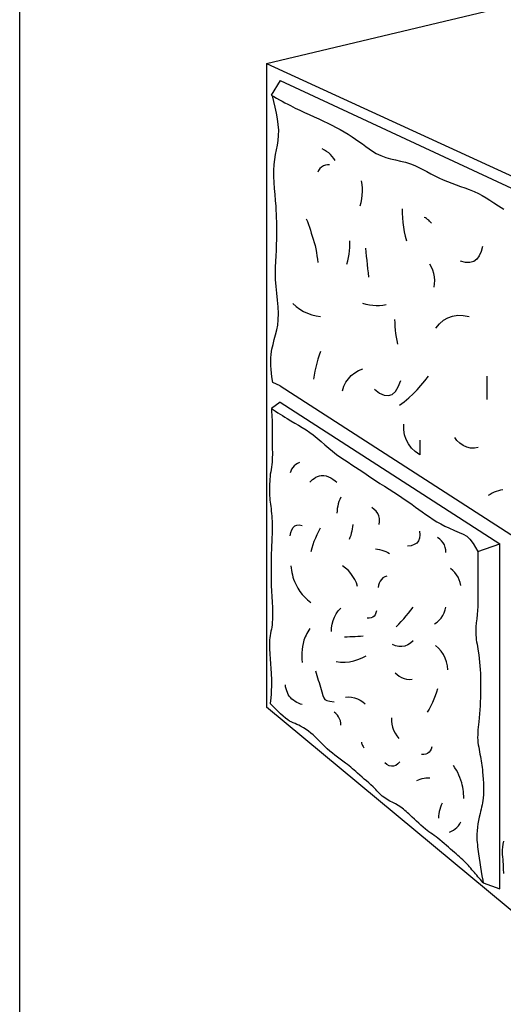
# Model space of a CAD drawing. Extents: x 16 to 252, y 17 to 333.
# Drawn here: x 25 to 45, y 117 to 157 of the extents above; entities that cross this region are included whole.
import ezdxf

# ---------------------------------------------------------------- set-up
doc = ezdxf.new("R2010")
doc.units = 0
doc.header["$MEASUREMENT"] = 0
doc.layers.add('BORDER', color=7, linetype='Continuous')

msp = doc.modelspace()

# ---------------------------------------------------------------- linework, layer by layer
at = {"layer": 'BORDER', "color": 7, "linetype": 'Continuous'}
for p, q in [((35.129, 155.309), (50.967, 159.068)), ((35.129, 155.309), (54.816, 146.26)), ((35.129, 155.309), (35.129, 128.896)), ((35.691, 154.607), (35.313, 154.011)), ((35.691, 154.607), (54.816, 145.697)), ((35.691, 142.074), (35.387, 142.209)), ((35.691, 142.074), (54.934, 129.644)), ((35.691, 141.404), (35.326, 141.15)), ((35.691, 141.404), (44.691, 135.59)), ((43.79, 135.274), (44.691, 135.59)), ((44.691, 121.437), (44.691, 135.59)), ((54.816, 112.51), (35.129, 128.896)), ((44.009, 121.677), (44.691, 121.437))]:
    msp.add_line(p, q, dxfattribs=at)
for points in [[(25, 25), (25, 333)], [(35.387, 142.209), (35.348, 142.447), (35.329, 142.6), (35.314, 142.754), (35.305, 142.909), (35.302, 143.063), (35.306, 143.217), (35.317, 143.371), (35.347, 143.579), (35.391, 143.78), (35.443, 143.977), (35.497, 144.173), (35.547, 144.371), (35.586, 144.573), (35.608, 144.783), (35.612, 145.049), (35.599, 145.322), (35.575, 145.6), (35.546, 145.88), (35.518, 146.159), (35.498, 146.436), (35.492, 146.708), (35.497, 146.941), (35.506, 147.174), (35.516, 147.406), (35.528, 147.637), (35.538, 147.869), (35.547, 148.102), (35.552, 148.335), (35.553, 148.494), (35.55, 148.652), (35.545, 148.811), (35.538, 148.97), (35.53, 149.128), (35.522, 149.287), (35.515, 149.446), (35.499, 149.685), (35.478, 149.93), (35.456, 150.177), (35.436, 150.425), (35.424, 150.672), (35.422, 150.916), (35.436, 151.155), (35.463, 151.368), (35.499, 151.569), (35.537, 151.763), (35.574, 151.955), (35.604, 152.151), (35.623, 152.356), (35.625, 152.576), (35.609, 152.799), (35.578, 153.032), (35.535, 153.271), (35.485, 153.511), (35.429, 153.747), (35.369, 153.978)], [(35.313, 154.011), (35.425, 153.946), (35.538, 153.883), (35.651, 153.82), (35.765, 153.759), (35.879, 153.698), (35.993, 153.637), (36.108, 153.576), (36.3, 153.477), (36.493, 153.384), (36.686, 153.295), (36.881, 153.208), (37.075, 153.122), (37.271, 153.035), (37.467, 152.944), (37.64, 152.86), (37.81, 152.774), (37.979, 152.685), (38.145, 152.593), (38.311, 152.498), (38.475, 152.4), (38.639, 152.299), (38.779, 152.206), (38.918, 152.107), (39.057, 152.003), (39.196, 151.9), (39.336, 151.799), (39.477, 151.704), (39.621, 151.619), (39.816, 151.524), (40.015, 151.453), (40.217, 151.397), (40.42, 151.349), (40.624, 151.303), (40.829, 151.251), (41.033, 151.186), (41.205, 151.117), (41.374, 151.039), (41.539, 150.955), (41.702, 150.867), (41.866, 150.779), (42.03, 150.692), (42.196, 150.61), (42.371, 150.531), (42.548, 150.459), (42.726, 150.392), (42.905, 150.328), (43.084, 150.264), (43.264, 150.2), (43.443, 150.133), (43.644, 150.051), (43.819, 149.969), (43.977, 149.884), (44.129, 149.795), (44.283, 149.697), (44.449, 149.59), (44.636, 149.47), (44.746, 149.4), (44.856, 149.332)], [(37.943, 151.321), (37.887, 151.411), (37.823, 151.494), (37.753, 151.569), (37.676, 151.638), (37.592, 151.699), (37.502, 151.753), (37.405, 151.799)], [(37.704, 151.142), (37.624, 151.152), (37.54, 151.138), (37.457, 151.104), (37.38, 151.053), (37.313, 150.99), (37.26, 150.919), (37.226, 150.843)], [(38.96, 149.468), (39.001, 149.608), (39.032, 149.752), (39.051, 149.898), (39.06, 150.046), (39.057, 150.193), (39.044, 150.34), (39.019, 150.484)], [(40.693, 149.348), (40.69, 149.158), (40.697, 148.967), (40.713, 148.777), (40.739, 148.589), (40.774, 148.402), (40.819, 148.216), (40.872, 148.033)], [(36.748, 148.93), (36.804, 148.818), (36.851, 148.702), (36.891, 148.583), (36.927, 148.463), (36.962, 148.341), (36.997, 148.22), (37.035, 148.1), (37.078, 147.966), (37.115, 147.831), (37.147, 147.694), (37.173, 147.555), (37.195, 147.416), (37.213, 147.276), (37.226, 147.136)], [(41.889, 148.75), (41.854, 148.794), (41.817, 148.835), (41.777, 148.873), (41.734, 148.907), (41.688, 148.938), (41.64, 148.966), (41.59, 148.99)], [(38.422, 147.077), (38.457, 147.211), (38.486, 147.346), (38.509, 147.482), (38.526, 147.619), (38.537, 147.757), (38.542, 147.895), (38.541, 148.033)], [(39.318, 146.539), (39.302, 146.71), (39.285, 146.88), (39.268, 147.051), (39.25, 147.222), (39.232, 147.393), (39.215, 147.563), (39.199, 147.734)], [(43.981, 147.794), (43.928, 147.586), (43.851, 147.412), (43.75, 147.277), (43.623, 147.184), (43.471, 147.137), (43.291, 147.14), (43.084, 147.196)], [(42.008, 146.12), (42.022, 146.265), (42.023, 146.407), (42.01, 146.547), (41.984, 146.685), (41.944, 146.819), (41.893, 146.95), (41.829, 147.077)], [(36.21, 145.463), (36.346, 145.337), (36.492, 145.228), (36.647, 145.134), (36.81, 145.056), (36.981, 144.995), (37.16, 144.951), (37.346, 144.925)], [(40.036, 145.403), (39.901, 145.376), (39.763, 145.362), (39.623, 145.359), (39.484, 145.368), (39.345, 145.389), (39.21, 145.42), (39.079, 145.463)], [(40.514, 143.789), (40.482, 143.932), (40.455, 144.076), (40.434, 144.221), (40.416, 144.366), (40.404, 144.512), (40.397, 144.659), (40.394, 144.805)], [(42.068, 144.446), (42.216, 144.624), (42.38, 144.766), (42.56, 144.871), (42.757, 144.94), (42.97, 144.972), (43.198, 144.967), (43.443, 144.925)], [(37.346, 143.49), (37.287, 143.333), (37.234, 143.174), (37.187, 143.012), (37.145, 142.849), (37.108, 142.685), (37.075, 142.52), (37.047, 142.354)], [(38.242, 141.876), (38.301, 142.059), (38.381, 142.224), (38.483, 142.371), (38.604, 142.5), (38.745, 142.61), (38.903, 142.701), (39.079, 142.773)], [(39.557, 141.936), (39.762, 141.782), (39.951, 141.695), (40.122, 141.676), (40.276, 141.726), (40.412, 141.845), (40.532, 142.035), (40.633, 142.294)], [(40.574, 141.278), (40.773, 141.426), (40.959, 141.581), (41.134, 141.744), (41.299, 141.915), (41.459, 142.094), (41.615, 142.28), (41.769, 142.474)], [(44.16, 142.474), (44.16, 141.517)], [(35.324, 141.151), (35.328, 141.096), (35.334, 140.994), (35.34, 140.891), (35.346, 140.789), (35.351, 140.686), (35.355, 140.584), (35.359, 140.481), (35.361, 140.38), (35.362, 140.279), (35.362, 140.178), (35.361, 140.077), (35.36, 139.976), (35.359, 139.875), (35.359, 139.774), (35.36, 139.669), (35.362, 139.565), (35.363, 139.46), (35.365, 139.356), (35.365, 139.251), (35.363, 139.147), (35.359, 139.042), (35.351, 138.943), (35.34, 138.844), (35.325, 138.745), (35.31, 138.646), (35.295, 138.548), (35.281, 138.449), (35.27, 138.35), (35.261, 138.251), (35.254, 138.152), (35.248, 138.053), (35.244, 137.954), (35.241, 137.855), (35.241, 137.756), (35.244, 137.657), (35.249, 137.568), (35.256, 137.48), (35.266, 137.392), (35.278, 137.304), (35.29, 137.216), (35.301, 137.128), (35.311, 137.04), (35.321, 136.937), (35.331, 136.834), (35.34, 136.731), (35.347, 136.628), (35.353, 136.524), (35.357, 136.421), (35.359, 136.318), (35.358, 136.158), (35.354, 135.998), (35.347, 135.838), (35.34, 135.679), (35.332, 135.519), (35.325, 135.359), (35.321, 135.199), (35.319, 135.098), (35.319, 134.997), (35.319, 134.896), (35.319, 134.795), (35.32, 134.693), (35.32, 134.592), (35.321, 134.491), (35.32, 134.395), (35.32, 134.3), (35.319, 134.205), (35.319, 134.109), (35.319, 134.014), (35.319, 133.918), (35.321, 133.823), (35.324, 133.71), (35.33, 133.598), (35.337, 133.486), (35.345, 133.374), (35.352, 133.261), (35.359, 133.149), (35.364, 133.037), (35.367, 132.927), (35.37, 132.817), (35.371, 132.707), (35.371, 132.596), (35.367, 132.486), (35.361, 132.376), (35.351, 132.267), (35.339, 132.179), (35.324, 132.091), (35.307, 132.003), (35.289, 131.915), (35.273, 131.828), (35.26, 131.74), (35.25, 131.651), (35.245, 131.547), (35.243, 131.442), (35.245, 131.338), (35.25, 131.233), (35.255, 131.129), (35.262, 131.024), (35.268, 130.92), (35.274, 130.82), (35.282, 130.72), (35.29, 130.621), (35.299, 130.521), (35.307, 130.421), (35.314, 130.322), (35.319, 130.222), (35.323, 130.063), (35.325, 129.904), (35.323, 129.745), (35.318, 129.586), (35.31, 129.427), (35.298, 129.269), (35.275, 129.041)], [(35.324, 141.151), (35.5, 141.036), (35.593, 140.975), (35.687, 140.915), (35.781, 140.855), (35.876, 140.796), (35.971, 140.737), (36.127, 140.644), (36.283, 140.551), (36.438, 140.459), (36.593, 140.366), (36.746, 140.269), (36.896, 140.168), (37.043, 140.061), (37.207, 139.931), (37.366, 139.796), (37.523, 139.66), (37.679, 139.524), (37.838, 139.39), (38.001, 139.26), (38.172, 139.137), (38.32, 139.037), (38.47, 138.939), (38.62, 138.842), (38.77, 138.745), (38.92, 138.648), (39.069, 138.549), (39.217, 138.449), (39.403, 138.322), (39.59, 138.198), (39.777, 138.076), (39.965, 137.955), (40.154, 137.835), (40.343, 137.715), (40.533, 137.594), (40.677, 137.5), (40.818, 137.403), (40.957, 137.304), (41.094, 137.203), (41.231, 137.102), (41.369, 137.001), (41.509, 136.9), (41.658, 136.796), (41.809, 136.695), (41.962, 136.596), (42.117, 136.501), (42.275, 136.411), (42.436, 136.325), (42.599, 136.245), (42.837, 136.141), (43.032, 136.063), (43.195, 135.99), (43.337, 135.904), (43.468, 135.783), (43.6, 135.609), (43.79, 135.276)], [(41.41, 139.844), (41.41, 139.246), (41.227, 139.378), (41.072, 139.526), (40.948, 139.691), (40.853, 139.872), (40.789, 140.068), (40.755, 140.278), (40.753, 140.501)], [(43.802, 139.545), (43.654, 139.515), (43.497, 139.523), (43.339, 139.564), (43.187, 139.633), (43.049, 139.726), (42.932, 139.837), (42.845, 139.963)], [(36.476, 138.927), (36.4, 138.895), (36.328, 138.849), (36.263, 138.794), (36.205, 138.729), (36.156, 138.658), (36.117, 138.582), (36.091, 138.504)], [(36.899, 138.119), (36.956, 138.174), (37.017, 138.229), (37.081, 138.28), (37.148, 138.326), (37.219, 138.362), (37.293, 138.389), (37.369, 138.401), (37.47, 138.399), (37.569, 138.38), (37.666, 138.346), (37.761, 138.3), (37.851, 138.245), (37.936, 138.184), (38.015, 138.119)], [(44.818, 137.811), (44.725, 137.796), (44.635, 137.774), (44.547, 137.746), (44.461, 137.712), (44.378, 137.671), (44.297, 137.624), (44.22, 137.572)], [(38.169, 137.503), (38.129, 137.414), (38.095, 137.324), (38.066, 137.231), (38.044, 137.137), (38.029, 137.042), (38.019, 136.945), (38.015, 136.848)], [(39.748, 136.386), (39.762, 136.512), (39.757, 136.629), (39.731, 136.738), (39.687, 136.838), (39.623, 136.929), (39.541, 137.009), (39.44, 137.079)], [(36.091, 135.924), (36.117, 136.06), (36.158, 136.174), (36.212, 136.263), (36.282, 136.326), (36.368, 136.362), (36.47, 136.37), (36.591, 136.348)], [(37.322, 136.232), (37.253, 136.101), (37.188, 135.968), (37.128, 135.832), (37.072, 135.694), (37.022, 135.554), (36.977, 135.413), (36.937, 135.27)], [(38.67, 136.386), (38.658, 136.296), (38.643, 136.206), (38.625, 136.117), (38.603, 136.029), (38.577, 135.942), (38.548, 135.855), (38.516, 135.77)], [(41.403, 136.117), (41.415, 135.963), (41.4, 135.829), (41.358, 135.717), (41.287, 135.627), (41.188, 135.56), (41.06, 135.518), (40.903, 135.501)], [(42.481, 135.231), (42.477, 135.344), (42.457, 135.449), (42.422, 135.546), (42.372, 135.635), (42.307, 135.715), (42.228, 135.786), (42.135, 135.847)], [(39.594, 135.385), (39.68, 135.374), (39.766, 135.356), (39.851, 135.334), (39.934, 135.306), (40.016, 135.273), (40.095, 135.235), (40.171, 135.193)], [(43.79, 135.276), (43.79, 133.81), (43.791, 133.698), (43.792, 133.586), (43.794, 133.474), (43.795, 133.361), (43.795, 133.249), (43.794, 133.137), (43.79, 133.025), (43.779, 132.855), (43.763, 132.687), (43.746, 132.519), (43.729, 132.351), (43.716, 132.183), (43.71, 132.014), (43.713, 131.844), (43.72, 131.75), (43.731, 131.657), (43.745, 131.565), (43.76, 131.472), (43.777, 131.38), (43.793, 131.288), (43.808, 131.195), (43.831, 131.037), (43.851, 130.884), (43.868, 130.732), (43.882, 130.582), (43.893, 130.43), (43.901, 130.275), (43.905, 130.115), (43.907, 130.018), (43.908, 129.922), (43.908, 129.826), (43.908, 129.73), (43.908, 129.634), (43.907, 129.537), (43.905, 129.441), (43.901, 129.274), (43.893, 129.108), (43.883, 128.945), (43.871, 128.782), (43.857, 128.618), (43.843, 128.454), (43.828, 128.288), (43.819, 128.18), (43.809, 128.072), (43.8, 127.965), (43.792, 127.857), (43.787, 127.749), (43.786, 127.641), (43.79, 127.533), (43.799, 127.437), (43.812, 127.341), (43.828, 127.246), (43.846, 127.151), (43.864, 127.056), (43.882, 126.961), (43.899, 126.865), (43.913, 126.776), (43.927, 126.686), (43.941, 126.596), (43.955, 126.506), (43.968, 126.416), (43.98, 126.326), (43.99, 126.235), (44.005, 126.083), (44.017, 125.929), (44.026, 125.772), (44.031, 125.615), (44.031, 125.459), (44.025, 125.304), (44.012, 125.152), (44, 125.061), (43.984, 124.97), (43.966, 124.88), (43.945, 124.791), (43.924, 124.701), (43.903, 124.611), (43.883, 124.522), (43.852, 124.378), (43.823, 124.238), (43.798, 124.1), (43.777, 123.962), (43.761, 123.822), (43.753, 123.678), (43.753, 123.528), (43.758, 123.435), (43.765, 123.341), (43.774, 123.248), (43.785, 123.155), (43.797, 123.061), (43.809, 122.968), (43.822, 122.876), (43.848, 122.693), (43.876, 122.512), (43.904, 122.33), (43.933, 122.148), (43.962, 121.967), (43.992, 121.785), (44.009, 121.677)], [(36.129, 134.692), (36.136, 134.599), (36.148, 134.506), (36.165, 134.413), (36.185, 134.321), (36.21, 134.23), (36.238, 134.141), (36.271, 134.053), (36.335, 133.907), (36.41, 133.769), (36.495, 133.638), (36.59, 133.514), (36.695, 133.398), (36.811, 133.291), (36.937, 133.191)], [(38.862, 133.845), (38.812, 133.99), (38.748, 134.128), (38.672, 134.258), (38.584, 134.38), (38.483, 134.494), (38.371, 134.598), (38.246, 134.692)], [(43.097, 133.884), (43.072, 134.002), (43.034, 134.114), (42.985, 134.221), (42.924, 134.32), (42.852, 134.413), (42.768, 134.499), (42.674, 134.577)], [(40.056, 134.269), (39.977, 134.243), (39.903, 134.196), (39.838, 134.134), (39.783, 134.059), (39.742, 133.977), (39.716, 133.891), (39.709, 133.807)], [(37.784, 131.997), (37.793, 132.15), (37.817, 132.299), (37.856, 132.443), (37.911, 132.581), (37.982, 132.714), (38.068, 132.84), (38.169, 132.96)], [(40.441, 132.19), (40.549, 132.297), (40.654, 132.407), (40.757, 132.519), (40.856, 132.634), (40.952, 132.753), (41.045, 132.874), (41.134, 132.998)], [(42.019, 132.305), (42.119, 132.372), (42.209, 132.454), (42.29, 132.549), (42.358, 132.653), (42.414, 132.765), (42.455, 132.881), (42.481, 132.998)], [(39.632, 132.844), (39.613, 132.758), (39.582, 132.685), (39.539, 132.627), (39.484, 132.582), (39.417, 132.552), (39.338, 132.537), (39.247, 132.536)], [(36.899, 132.113), (36.859, 132.048), (36.82, 131.982), (36.783, 131.915), (36.748, 131.847), (36.716, 131.777), (36.687, 131.707), (36.662, 131.635), (36.627, 131.509), (36.601, 131.381), (36.583, 131.251), (36.574, 131.12), (36.572, 130.988), (36.578, 130.857), (36.591, 130.727)], [(39.093, 131.805), (38.984, 131.796), (38.874, 131.788), (38.764, 131.781), (38.654, 131.776), (38.544, 131.771), (38.434, 131.768), (38.323, 131.767)], [(41.134, 131.613), (41.03, 131.517), (40.919, 131.446), (40.801, 131.4), (40.677, 131.378), (40.55, 131.38), (40.419, 131.407), (40.287, 131.459)], [(42.558, 130.419), (42.545, 130.589), (42.511, 130.75), (42.459, 130.904), (42.386, 131.048), (42.295, 131.182), (42.186, 131.307), (42.058, 131.42)], [(37.977, 130.766), (38.162, 130.742), (38.345, 130.738), (38.526, 130.754), (38.704, 130.788), (38.877, 130.84), (39.046, 130.91), (39.209, 130.997)], [(37.13, 130.381), (37.158, 130.285), (37.188, 130.19), (37.217, 130.096), (37.248, 130.001), (37.278, 129.906), (37.309, 129.812), (37.339, 129.717), (37.398, 129.515), (37.437, 129.37), (37.472, 129.27), (37.519, 129.206), (37.595, 129.165), (37.717, 129.136), (37.9, 129.11)], [(40.402, 130.304), (40.484, 130.226), (40.572, 130.16), (40.666, 130.108), (40.766, 130.069), (40.871, 130.044), (40.981, 130.032), (41.095, 130.034)], [(36.591, 128.995), (36.514, 129.02), (36.438, 129.05), (36.365, 129.085), (36.294, 129.126), (36.227, 129.173), (36.165, 129.225), (36.109, 129.283), (36.06, 129.346), (36.017, 129.415), (35.981, 129.488), (35.952, 129.565), (35.928, 129.643), (35.91, 129.723), (35.898, 129.803)], [(38.362, 129.303), (38.49, 129.309), (38.615, 129.3), (38.737, 129.276), (38.853, 129.237), (38.965, 129.183), (39.071, 129.115), (39.17, 129.033)], [(42.135, 129.649), (42.094, 129.504), (42.046, 129.361), (41.992, 129.22), (41.932, 129.082), (41.865, 128.947), (41.791, 128.815), (41.711, 128.687)], [(44.009, 121.677), (43.896, 121.816), (43.848, 121.875), (43.8, 121.933), (43.751, 121.991), (43.702, 122.049), (43.652, 122.107), (43.602, 122.164), (43.553, 122.221), (43.504, 122.278), (43.454, 122.336), (43.405, 122.393), (43.354, 122.449), (43.303, 122.505), (43.251, 122.559), (43.184, 122.624), (43.115, 122.686), (43.044, 122.747), (42.973, 122.808), (42.902, 122.868), (42.83, 122.928), (42.76, 122.99), (42.674, 123.066), (42.588, 123.143), (42.503, 123.219), (42.416, 123.294), (42.329, 123.369), (42.241, 123.442), (42.15, 123.514), (42.079, 123.567), (42.007, 123.62), (41.934, 123.672), (41.861, 123.723), (41.788, 123.775), (41.716, 123.828), (41.646, 123.883), (41.551, 123.962), (41.459, 124.043), (41.369, 124.126), (41.281, 124.21), (41.193, 124.295), (41.104, 124.379), (41.014, 124.463), (40.962, 124.511), (40.909, 124.56), (40.856, 124.607), (40.802, 124.654), (40.747, 124.699), (40.691, 124.743), (40.633, 124.785), (40.525, 124.854), (40.414, 124.917), (40.302, 124.977), (40.19, 125.036), (40.08, 125.097), (39.972, 125.165), (39.868, 125.242), (39.811, 125.292), (39.758, 125.345), (39.706, 125.4), (39.655, 125.456), (39.604, 125.512), (39.552, 125.566), (39.498, 125.619), (39.408, 125.7), (39.317, 125.781), (39.226, 125.861), (39.134, 125.942), (39.043, 126.022), (38.952, 126.103), (38.862, 126.184), (38.794, 126.246), (38.725, 126.306), (38.656, 126.365), (38.585, 126.423), (38.513, 126.48), (38.441, 126.536), (38.369, 126.592), (38.258, 126.675), (38.148, 126.755), (38.039, 126.835), (37.932, 126.916), (37.826, 126.999), (37.721, 127.086), (37.618, 127.179), (37.562, 127.233), (37.507, 127.288), (37.453, 127.344), (37.399, 127.401), (37.345, 127.457), (37.29, 127.513), (37.235, 127.568), (37.136, 127.663), (37.04, 127.749), (36.945, 127.828), (36.848, 127.902), (36.747, 127.973), (36.638, 128.041), (36.519, 128.109), (36.446, 128.147), (36.37, 128.181), (36.294, 128.214), (36.217, 128.247), (36.142, 128.282), (36.07, 128.32), (36, 128.365), (35.909, 128.435), (35.808, 128.521), (35.702, 128.617), (35.596, 128.718), (35.494, 128.818), (35.401, 128.912), (35.275, 129.041)], [(38.169, 128.148), (38.169, 128.235), (38.154, 128.323), (38.125, 128.41), (38.084, 128.493), (38.031, 128.568), (37.969, 128.634), (37.9, 128.687)], [(40.248, 128.456), (40.249, 128.322), (40.264, 128.191), (40.294, 128.063), (40.339, 127.941), (40.397, 127.824), (40.47, 127.713), (40.556, 127.609)], [(39.016, 127.455), (39.023, 127.418), (39.034, 127.382), (39.047, 127.347), (39.064, 127.314), (39.083, 127.282), (39.106, 127.252), (39.132, 127.224)], [(41.904, 127.262), (41.88, 127.172), (41.843, 127.097), (41.795, 127.037), (41.734, 126.993), (41.661, 126.964), (41.577, 126.951), (41.48, 126.954)], [(40.595, 126.646), (40.512, 126.562), (40.426, 126.503), (40.338, 126.47), (40.248, 126.464), (40.157, 126.485), (40.067, 126.533), (39.979, 126.608)], [(43.213, 125.145), (43.214, 125.238), (43.21, 125.331), (43.202, 125.424), (43.19, 125.516), (43.174, 125.608), (43.154, 125.7), (43.131, 125.79), (43.099, 125.897), (43.061, 126.003), (43.017, 126.106), (42.968, 126.208), (42.914, 126.306), (42.854, 126.401), (42.789, 126.492)], [(41.288, 125.876), (41.36, 125.911), (41.434, 125.94), (41.51, 125.963), (41.588, 125.98), (41.666, 125.99), (41.746, 125.994), (41.827, 125.992)], [(42.327, 124.953), (42.29, 124.869), (42.258, 124.784), (42.231, 124.697), (42.209, 124.608), (42.192, 124.518), (42.18, 124.427), (42.173, 124.337)], [(42.635, 123.759), (42.718, 123.795), (42.797, 123.84), (42.87, 123.893), (42.938, 123.954), (42.998, 124.023), (43.052, 124.099), (43.097, 124.183)], [(44.845, 123.394), (44.82, 123.267), (44.802, 123.14), (44.795, 123.041), (44.793, 122.942), (44.797, 122.842), (44.804, 122.743), (44.812, 122.643), (44.82, 122.544), (44.827, 122.444), (44.837, 122.258), (44.847, 122.071)]]:
    msp.add_lwpolyline(points, dxfattribs=at)

doc.saveas('drawing.dxf')
